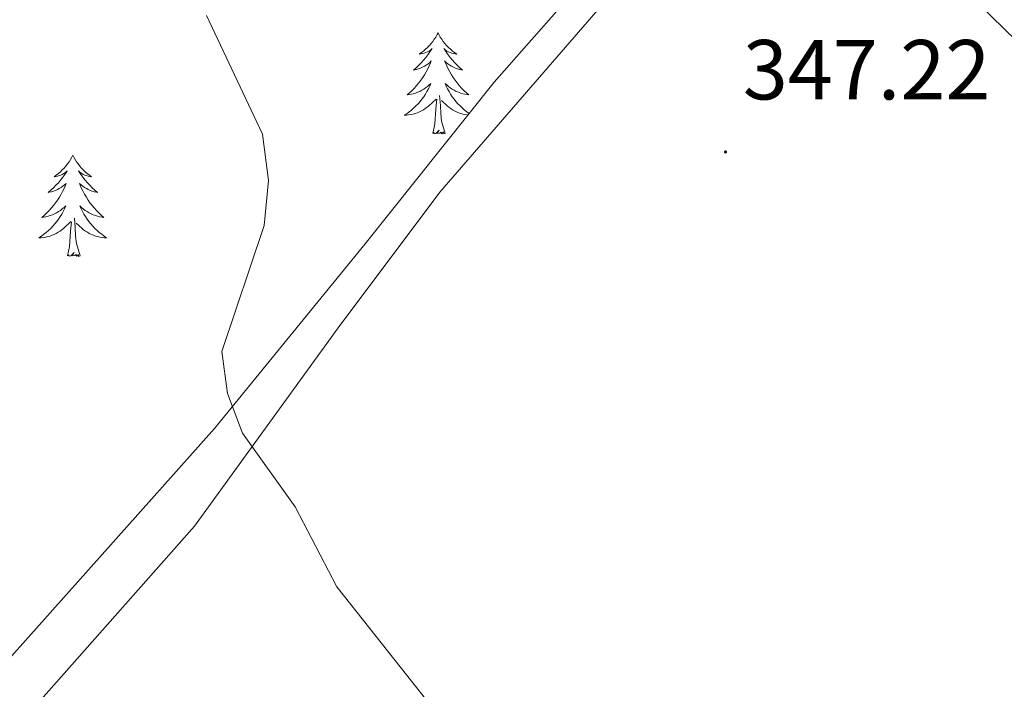
# Model space of a CAD drawing. Units: metres. Extents: x 610838 to 615341, y 4675709 to 4678750.
# Drawn here: x 611939 to 612055, y 4677316 to 4677395 of the extents above; entities that cross this region are included whole.
import ezdxf
from ezdxf.enums import TextEntityAlignment as Align

# ---------------------------------------------------------------- set-up
doc = ezdxf.new("R2010")
doc.units = ezdxf.units.M
doc.header["$MEASUREMENT"] = 0
for name, color, linetype, lineweight in [('Carátula', 7, 'Continuous', 5), ('Level 35', 92, 'Continuous', 0), ('Level 36', 19, 'Continuous', 40), ('Level 41', 19, 'Continuous', 0), ('Level 5', 36, 'Continuous', 0), ('Level 7', 1, 'Continuous', 0)]:
    doc.layers.add(name, color=color, linetype=linetype, lineweight=lineweight)
doc.styles.add('Arial', font='ARIAL.TTF', dxfattribs={"height": 0.2})

# ---------------------------------------------------------------- blocks, each defined once
blk = doc.blocks.new('5PATER')
at = {"layer": 'Carátula', "linetype": 'Continuous', "lineweight": 5}
h = blk.add_hatch(color=250, dxfattribs=at)
edge = h.paths.add_edge_path()
edge.add_ellipse((0, 0), major_axis=(-1.33, -1.34), ratio=0.999422, start_angle=0, end_angle=360)

msp = doc.modelspace()

# ---------------------------------------------------------------- linework, layer by layer
at = {"layer": 'Level 35', "color": 92, "linetype": 'Continuous', "lineweight": 0, "ltscale": 0.5}
msp.add_polyline3d([(611937.96, 4677503.46, 343.31), (611945.22, 4677498.7, 343.06), (611977.82, 4677466.87, 341.84), (612010.35, 4677436.01, 346.25), (612016.4, 4677429.58, 346.15), (612020.73, 4677422.83, 345.9), (612021.41, 4677417.82, 345.9), (612018.16, 4677413.77, 345.9), (611994.98, 4677387.49, 345.9), (611979.8, 4677368.43, 345.28), (611962.03, 4677346.7, 343.46), (611935.53, 4677317, 339.42)], dxfattribs=at)
at = {"layer": 'Level 36', "color": 92, "linetype": 'Continuous', "lineweight": 0}
for points in [[(611936.78, 4677309.32, 340.47), (611959.69, 4677335.17, 342.91), (611976.62, 4677358.54, 345.95), (611988.6, 4677374.54, 346.75), (612026.11, 4677417.82, 346.15), (612027.91, 4677418.76, 346.15), (612042.91, 4677405.67, 346.44), (612073.3, 4677376, 347.08), (612091.39, 4677358.77, 348.27), (612120.03, 4677328.5, 349.39), (612145.91, 4677301.62, 349.45), (612166.6, 4677284.74, 349.8)], [(611988.38, 4677393.3, 0.01), (611988.26, 4677393.08, 0.01), (611988.11, 4677392.8, 0.01), (611987.94, 4677392.54, 0.01), (611987.76, 4677392.28, 0.01), (611987.57, 4677392.03, 0.01), (611987.36, 4677391.79, 0.01), (611987.14, 4677391.57, 0.01), (611986.91, 4677391.35, 0.01), (611986.67, 4677391.15, 0.01), (611986.42, 4677390.96, 0.01), (611986.16, 4677390.78, 0.01), (611986.36, 4677390.8, 0.01), (611986.56, 4677390.84, 0.01), (611986.76, 4677390.9, 0.01), (611986.96, 4677390.96, 0.01), (611987.14, 4677391.05, 0.01), (611987.32, 4677391.15, 0.01), (611987.5, 4677391.26, 0.01), (611987.7, 4677391.45, 0.01), (611987.66, 4677391.39, 0.01), (611987.43, 4677391.04, 0.01), (611987.19, 4677390.7, 0.01), (611986.93, 4677390.38, 0.01), (611986.67, 4677390.06, 0.01), (611986.39, 4677389.76, 0.01), (611986.09, 4677389.46, 0.01), (611985.79, 4677389.18, 0.01), (611985.48, 4677388.91, 0.01), (611985.6, 4677388.93, 0.01), (611985.85, 4677388.99, 0.01), (611986.09, 4677389.06, 0.01), (611986.33, 4677389.15, 0.01), (611986.56, 4677389.26, 0.01), (611986.78, 4677389.37, 0.01), (611987, 4677389.5, 0.01), (611987.2, 4677389.65, 0.01), (611987.4, 4677389.81, 0.01), (611987.59, 4677389.98, 0.01), (611987.5, 4677389.75, 0.01), (611987.34, 4677389.39, 0.01), (611987.17, 4677389.04, 0.01), (611986.99, 4677388.69, 0.01), (611986.79, 4677388.35, 0.01), (611986.58, 4677388.02, 0.01), (611986.35, 4677387.7, 0.01), (611986.11, 4677387.39, 0.01), (611985.86, 4677387.08, 0.01), (611985.59, 4677386.79, 0.01), (611985.32, 4677386.51, 0.01), (611985.03, 4677386.24, 0.01), (611984.74, 4677385.98, 0.01), (611984.93, 4677386.01, 0.01), (611985.2, 4677386.06, 0.01), (611985.46, 4677386.12, 0.01), (611985.72, 4677386.2, 0.01), (611985.98, 4677386.29, 0.01), (611986.22, 4677386.4, 0.01), (611986.46, 4677386.52, 0.01), (611986.7, 4677386.66, 0.01), (611986.92, 4677386.81, 0.01), (611987.14, 4677386.97, 0.01), (611987.34, 4677387.15, 0.01), (611987.54, 4677387.34, 0.01), (611987.4, 4677387.01, 0.01)], [(611988.38, 4677393.3, 0.01), (611988.49, 4677393.08, 0.01), (611988.64, 4677392.8, 0.01), (611988.81, 4677392.54, 0.01), (611988.99, 4677392.28, 0.01), (611989.19, 4677392.03, 0.01), (611989.39, 4677391.79, 0.01), (611989.61, 4677391.57, 0.01), (611989.84, 4677391.35, 0.01), (611990.08, 4677391.15, 0.01), (611990.33, 4677390.96, 0.01), (611990.59, 4677390.78, 0.01), (611990.39, 4677390.8, 0.01), (611990.19, 4677390.84, 0.01), (611989.99, 4677390.9, 0.01), (611989.8, 4677390.96, 0.01), (611989.61, 4677391.05, 0.01), (611989.43, 4677391.15, 0.01), (611989.25, 4677391.26, 0.01), (611989.05, 4677391.45, 0.01), (611989.09, 4677391.39, 0.01), (611989.32, 4677391.04, 0.01), (611989.56, 4677390.7, 0.01), (611989.82, 4677390.38, 0.01), (611990.09, 4677390.06, 0.01), (611990.37, 4677389.76, 0.01), (611990.66, 4677389.46, 0.01), (611990.96, 4677389.18, 0.01), (611991.27, 4677388.91, 0.01), (611991.15, 4677388.93, 0.01), (611990.9, 4677388.99, 0.01), (611990.66, 4677389.06, 0.01), (611990.43, 4677389.15, 0.01), (611990.2, 4677389.26, 0.01), (611989.97, 4677389.37, 0.01), (611989.76, 4677389.5, 0.01), (611989.55, 4677389.65, 0.01), (611989.35, 4677389.81, 0.01)], [(611989.35, 4677389.81, 0.01), (611989.16, 4677389.98, 0.01), (611989.25, 4677389.75, 0.01), (611989.41, 4677389.39, 0.01), (611989.58, 4677389.04, 0.01), (611989.76, 4677388.69, 0.01), (611989.96, 4677388.35, 0.01), (611990.18, 4677388.02, 0.01), (611990.4, 4677387.7, 0.01), (611990.64, 4677387.39, 0.01), (611990.89, 4677387.08, 0.01), (611991.16, 4677386.79, 0.01), (611991.43, 4677386.51, 0.01), (611991.72, 4677386.24, 0.01), (611992.02, 4677385.98, 0.01), (611991.82, 4677386.01, 0.01), (611991.55, 4677386.06, 0.01), (611991.29, 4677386.12, 0.01), (611991.03, 4677386.2, 0.01), (611990.78, 4677386.29, 0.01), (611990.53, 4677386.4, 0.01), (611990.29, 4677386.52, 0.01), (611990.05, 4677386.66, 0.01), (611989.83, 4677386.81, 0.01), (611989.61, 4677386.97, 0.01), (611989.41, 4677387.15, 0.01), (611989.21, 4677387.34, 0.01), (611989.35, 4677387.01, 0.01), (611989.51, 4677386.69, 0.01), (611989.68, 4677386.38, 0.01), (611989.86, 4677386.07, 0.01), (611990.06, 4677385.77, 0.01), (611990.27, 4677385.49, 0.01), (611990.49, 4677385.21, 0.01), (611990.72, 4677384.94, 0.01), (611990.97, 4677384.68, 0.01), (611991.23, 4677384.44, 0.01), (611991.5, 4677384.2, 0.01), (611991.78, 4677383.98, 0.01), (611992.04, 4677383.79, 0.01)], [(611987.4, 4677387.01, 0.01), (611987.24, 4677386.69, 0.01), (611987.08, 4677386.38, 0.01), (611986.89, 4677386.07, 0.01), (611986.7, 4677385.77, 0.01), (611986.48, 4677385.49, 0.01), (611986.26, 4677385.21, 0.01), (611986.03, 4677384.94, 0.01), (611985.78, 4677384.68, 0.01), (611985.52, 4677384.44, 0.01), (611985.25, 4677384.2, 0.01), (611984.98, 4677383.98, 0.01), (611984.69, 4677383.77, 0.01), (611984.4, 4677383.58, 0.01), (611984.66, 4677383.59, 0.01), (611984.92, 4677383.62, 0.01), (611985.19, 4677383.66, 0.01), (611985.44, 4677383.71, 0.01), (611985.7, 4677383.78, 0.01), (611985.95, 4677383.87, 0.01), (611986.19, 4677383.98, 0.01), (611986.43, 4677384.09, 0.01), (611986.66, 4677384.22, 0.01), (611986.88, 4677384.37, 0.01), (611987.1, 4677384.52, 0.01), (611987.3, 4677384.7, 0.01), (611988.15, 4677385.49, 0.01)], [(611989.23, 4677381.44, 0.01), (611988.8, 4677382.88, 0.01), (611988.71, 4677383.79, 0.01), (611988.66, 4677384.74, 0.01), (611988.56, 4677385.9, 0.01)], [(611987.76, 4677381.44, 0.01), (611988, 4677382.56, 0.01), (611988.12, 4677384.3, 0.01), (611988.16, 4677384.74, 0.01), (611988.23, 4677385.46, 0.01)], [(611991.89, 4677383.61, 0.01), (611991.83, 4677383.62, 0.01), (611991.57, 4677383.66, 0.01), (611991.31, 4677383.71, 0.01), (611991.05, 4677383.78, 0.01), (611990.8, 4677383.87, 0.01), (611990.56, 4677383.98, 0.01), (611990.32, 4677384.09, 0.01), (611990.09, 4677384.22, 0.01), (611989.87, 4677384.37, 0.01), (611989.66, 4677384.52, 0.01), (611989.45, 4677384.7, 0.01), (611988.79, 4677385.32, 0.01)], [(611989.23, 4677381.44, 0.01), (611989.05, 4677381.38, 0.01), (611989.03, 4677381.62, 0.01), (611988.84, 4677381.39, 0.01), (611988.72, 4677381.6, 0.01), (611988.6, 4677381.49, 0.01), (611988.33, 4677381.44, 0.01), (611988.53, 4677381.83, 0.01), (611988.14, 4677381.45, 0.01), (611987.96, 4677381.39, 0.01), (611987.91, 4677381.56, 0.01), (611987.76, 4677381.44, 0.01)], [(611945.35, 4677378.87, 0.01), (611945.24, 4677378.65, 0.01), (611945.08, 4677378.38, 0.01), (611944.91, 4677378.11, 0.01), (611944.73, 4677377.85, 0.01), (611944.54, 4677377.6, 0.01), (611944.33, 4677377.37, 0.01), (611944.11, 4677377.14, 0.01), (611943.88, 4677376.92, 0.01), (611943.64, 4677376.72, 0.01), (611943.39, 4677376.53, 0.01), (611943.13, 4677376.35, 0.01), (611943.33, 4677376.38, 0.01), (611943.53, 4677376.41, 0.01), (611943.73, 4677376.47, 0.01), (611943.92, 4677376.54, 0.01), (611944.11, 4677376.62, 0.01), (611944.3, 4677376.72, 0.01), (611944.47, 4677376.83, 0.01), (611944.67, 4677377.02, 0.01), (611944.63, 4677376.96, 0.01), (611944.4, 4677376.62, 0.01), (611944.16, 4677376.28, 0.01), (611943.9, 4677375.95, 0.01), (611943.64, 4677375.64, 0.01), (611943.36, 4677375.33, 0.01), (611943.06, 4677375.04, 0.01), (611942.76, 4677374.76, 0.01), (611942.45, 4677374.48, 0.01), (611942.57, 4677374.51, 0.01), (611942.82, 4677374.56, 0.01), (611943.06, 4677374.64, 0.01), (611943.3, 4677374.73, 0.01), (611943.53, 4677374.83, 0.01), (611943.75, 4677374.95, 0.01), (611943.97, 4677375.08, 0.01), (611944.17, 4677375.22, 0.01), (611944.37, 4677375.38, 0.01), (611944.56, 4677375.55, 0.01), (611944.47, 4677375.33, 0.01), (611944.31, 4677374.97, 0.01), (611944.14, 4677374.61, 0.01), (611943.96, 4677374.27, 0.01), (611943.76, 4677373.93, 0.01), (611943.54, 4677373.6, 0.01), (611943.32, 4677373.27, 0.01), (611943.08, 4677372.96, 0.01), (611942.83, 4677372.66, 0.01), (611942.56, 4677372.37, 0.01), (611942.29, 4677372.08, 0.01), (611942, 4677371.82, 0.01), (611941.7, 4677371.56, 0.01), (611941.9, 4677371.58, 0.01), (611942.17, 4677371.63, 0.01), (611942.43, 4677371.69, 0.01), (611942.69, 4677371.77, 0.01), (611942.94, 4677371.86, 0.01), (611943.19, 4677371.97, 0.01), (611943.43, 4677372.1, 0.01), (611943.67, 4677372.23, 0.01), (611943.89, 4677372.38, 0.01), (611944.11, 4677372.55, 0.01), (611944.32, 4677372.72, 0.01), (611944.51, 4677372.91, 0.01), (611944.37, 4677372.58, 0.01)], [(611945.35, 4677378.87, 0.01), (611945.46, 4677378.65, 0.01), (611945.61, 4677378.38, 0.01), (611945.78, 4677378.11, 0.01), (611945.96, 4677377.85, 0.01), (611946.16, 4677377.6, 0.01), (611946.36, 4677377.37, 0.01), (611946.58, 4677377.14, 0.01), (611946.81, 4677376.92, 0.01), (611947.05, 4677376.72, 0.01), (611947.3, 4677376.53, 0.01), (611947.56, 4677376.35, 0.01), (611947.36, 4677376.38, 0.01), (611947.16, 4677376.41, 0.01), (611946.96, 4677376.47, 0.01), (611946.77, 4677376.54, 0.01), (611946.58, 4677376.62, 0.01), (611946.4, 4677376.72, 0.01), (611946.22, 4677376.83, 0.01), (611946.02, 4677377.02, 0.01), (611946.06, 4677376.96, 0.01), (611946.29, 4677376.62, 0.01), (611946.53, 4677376.28, 0.01), (611946.79, 4677375.95, 0.01), (611947.06, 4677375.64, 0.01), (611947.34, 4677375.33, 0.01), (611947.63, 4677375.04, 0.01), (611947.93, 4677374.76, 0.01), (611948.24, 4677374.48, 0.01), (611948.12, 4677374.51, 0.01), (611947.87, 4677374.56, 0.01), (611947.63, 4677374.64, 0.01), (611947.4, 4677374.73, 0.01), (611947.16, 4677374.83, 0.01), (611946.94, 4677374.95, 0.01), (611946.73, 4677375.08, 0.01), (611946.52, 4677375.22, 0.01), (611946.32, 4677375.38, 0.01), (611946.14, 4677375.55, 0.01), (611946.22, 4677375.33, 0.01), (611946.38, 4677374.97, 0.01), (611946.55, 4677374.61, 0.01), (611946.74, 4677374.27, 0.01), (611946.94, 4677373.93, 0.01), (611947.15, 4677373.6, 0.01), (611947.37, 4677373.27, 0.01), (611947.61, 4677372.96, 0.01), (611947.86, 4677372.66, 0.01), (611948.13, 4677372.37, 0.01), (611948.4, 4677372.08, 0.01), (611948.69, 4677371.82, 0.01), (611948.99, 4677371.56, 0.01), (611948.79, 4677371.58, 0.01), (611948.52, 4677371.63, 0.01), (611948.26, 4677371.69, 0.01), (611948, 4677371.77, 0.01), (611947.75, 4677371.86, 0.01), (611947.5, 4677371.97, 0.01), (611947.26, 4677372.1, 0.01), (611947.02, 4677372.23, 0.01), (611946.8, 4677372.38, 0.01), (611946.58, 4677372.55, 0.01), (611946.38, 4677372.72, 0.01), (611946.18, 4677372.91, 0.01), (611946.32, 4677372.58, 0.01)], [(611944.37, 4677372.58, 0.01), (611944.21, 4677372.26, 0.01), (611944.04, 4677371.95, 0.01), (611943.86, 4677371.64, 0.01), (611943.66, 4677371.35, 0.01), (611943.46, 4677371.06, 0.01), (611943.23, 4677370.78, 0.01), (611943, 4677370.51, 0.01), (611942.75, 4677370.26, 0.01), (611942.49, 4677370.01, 0.01), (611942.22, 4677369.78, 0.01), (611941.94, 4677369.56, 0.01), (611941.66, 4677369.35, 0.01), (611941.36, 4677369.16, 0.01), (611941.63, 4677369.16, 0.01), (611941.89, 4677369.19, 0.01), (611942.16, 4677369.23, 0.01), (611942.41, 4677369.29, 0.01), (611942.67, 4677369.36, 0.01), (611942.92, 4677369.45, 0.01), (611943.16, 4677369.55, 0.01), (611943.4, 4677369.66, 0.01), (611943.63, 4677369.8, 0.01), (611943.85, 4677369.94, 0.01), (611944.07, 4677370.1, 0.01), (611944.27, 4677370.27, 0.01), (611945.12, 4677371.07, 0.01)], [(611946.32, 4677372.58, 0.01), (611946.48, 4677372.26, 0.01), (611946.65, 4677371.95, 0.01), (611946.83, 4677371.64, 0.01), (611947.03, 4677371.35, 0.01), (611947.24, 4677371.06, 0.01), (611947.46, 4677370.78, 0.01), (611947.7, 4677370.51, 0.01), (611947.94, 4677370.26, 0.01), (611948.2, 4677370.01, 0.01), (611948.47, 4677369.78, 0.01), (611948.75, 4677369.56, 0.01), (611949.04, 4677369.35, 0.01), (611949.33, 4677369.16, 0.01), (611949.06, 4677369.16, 0.01), (611948.8, 4677369.19, 0.01), (611948.54, 4677369.23, 0.01), (611948.28, 4677369.29, 0.01), (611948.02, 4677369.36, 0.01), (611947.77, 4677369.45, 0.01), (611947.53, 4677369.55, 0.01), (611947.29, 4677369.66, 0.01), (611947.06, 4677369.8, 0.01), (611946.84, 4677369.94, 0.01), (611946.62, 4677370.1, 0.01), (611946.42, 4677370.27, 0.01), (611945.76, 4677370.89, 0.01)], [(611944.73, 4677367.02, 0.01), (611944.97, 4677368.14, 0.01), (611945.08, 4677369.88, 0.01), (611945.13, 4677370.31, 0.01), (611945.2, 4677371.04, 0.01)], [(611946.2, 4677367.02, 0.01), (611945.77, 4677368.46, 0.01), (611945.68, 4677369.36, 0.01), (611945.63, 4677370.31, 0.01), (611945.53, 4677371.48, 0.01)], [(611946.2, 4677367.02, 0.01), (611946.02, 4677366.95, 0.01), (611946, 4677367.19, 0.01), (611945.81, 4677366.97, 0.01), (611945.69, 4677367.17, 0.01), (611945.57, 4677367.06, 0.01), (611945.3, 4677367.01, 0.01), (611945.5, 4677367.4, 0.01), (611945.11, 4677367.02, 0.01), (611944.92, 4677366.97, 0.01), (611944.88, 4677367.13, 0.01), (611944.73, 4677367.02, 0.01)]]:
    msp.add_polyline3d(points, dxfattribs=at)
at = {"layer": 'Level 5', "color": 36, "linetype": 'Continuous', "lineweight": 0}
msp.add_polyline3d([(611961.11, 4677395.34, 345.01), (611967.71, 4677381.35, 345.01), (611968.4, 4677375.9, 345.01), (611967.9, 4677370.58, 345.01), (611962.91, 4677355.74, 345.01), (611963.57, 4677350.82, 345.01), (611965.35, 4677346.14, 345.01), (611971.56, 4677337.46, 345.01), (611976.45, 4677328.02, 345.01), (611999.01, 4677299.57, 345.01)], dxfattribs=at)

# ---------------------------------------------------------------- block references
at = {"layer": 'Level 7', "color": 19, "linetype": 'Continuous', "lineweight": 0, "xscale": 0.09999983015004542, "yscale": 0.09999983015004542}
msp.add_blockref('5PATER', (612022.25, 4677379.26, 347.23), dxfattribs=at)

# ---------------------------------------------------------------- texts
at = {"layer": 'Level 41', "color": 19, "linetype": 'Continuous', "lineweight": 0, "style": 'Arial'}
msp.add_text('347.22', height=7, dxfattribs=at).set_placement((612024.3, 4677383.26, 347.23), align=Align.BOTTOM_LEFT)

doc.saveas('drawing.dxf')
